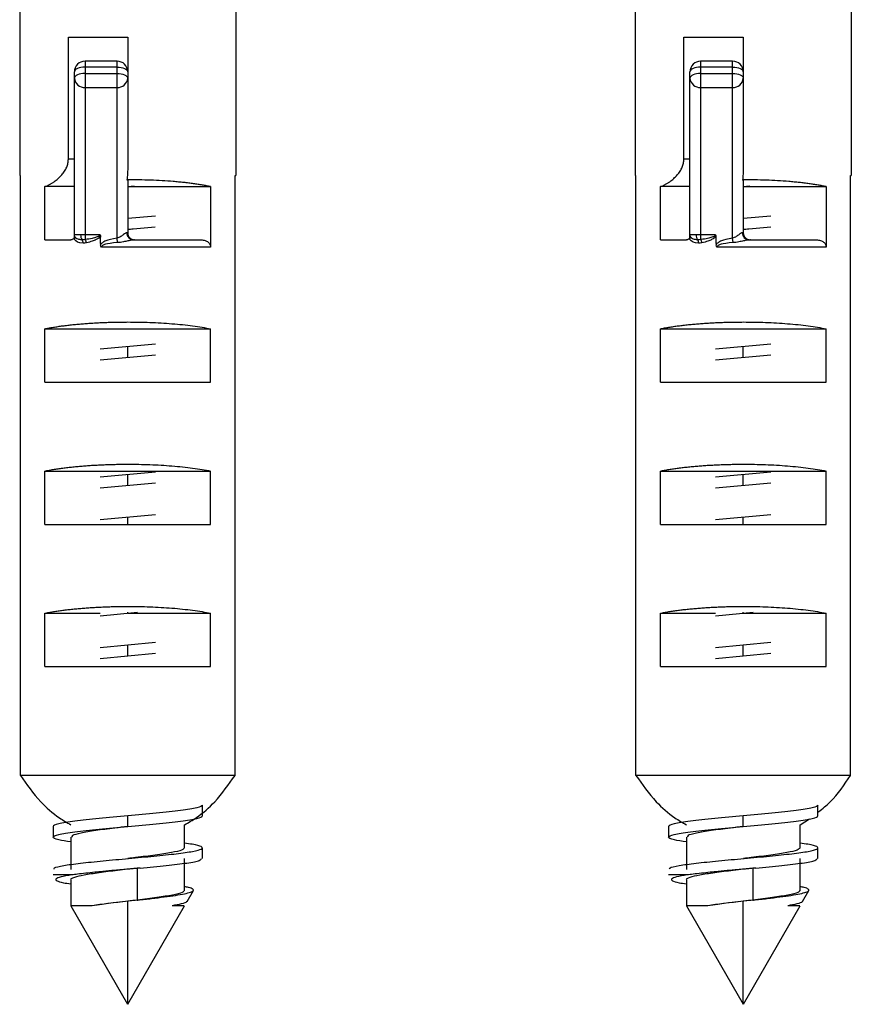
# Paper-space layout '_Bottom' of a CAD drawing. Units: millimetres. Extents: x -28 to 558, y -460 to 23.
# Drawn here: x -3 to 20, y -460 to -432 of the extents above; entities that cross this region are included whole.
import ezdxf

# ---------------------------------------------------------------- set-up
doc = ezdxf.new("R2010")
doc.units = ezdxf.units.MM

psp = doc.layouts.new('_Bottom')

# ---------------------------------------------------------------- linework, layer by layer
at = {"color": 7, "linetype": 'Continuous', "lineweight": 25}
for p, q in [((-3.04, -425.235), (-3.04, -436.424)), ((3.04, -425.235), (3.04, -436.424)), ((14.281, -425.235), (14.281, -436.424)), ((20.361, -425.235), (20.361, -436.424)), ((-1.67, -432.535), (0, -432.535)), ((-1.67, -435.963), (-1.67, -432.535)), ((0, -432.535), (0, -436.227)), ((15.65, -432.535), (17.321, -432.535)), ((15.65, -435.963), (15.65, -432.535)), ((17.321, -432.535), (17.321, -436.227)), ((-0.3, -433.207), (-1.2, -433.207)), ((-1.2, -433.207), (-1.2, -438.095)), ((-0.3, -433.373), (-1.2, -433.373)), ((-0.3, -438.186), (-0.3, -433.207)), ((17.021, -433.207), (16.121, -433.207)), ((16.121, -433.207), (16.121, -438.095)), ((17.021, -433.373), (16.121, -433.373)), ((17.021, -438.186), (17.021, -433.207)), ((-1.5, -438.089), (-1.5, -433.507)), ((-1.2, -433.552), (-0.3, -433.552)), ((15.821, -438.089), (15.821, -433.507)), ((16.121, -433.552), (17.021, -433.552)), ((-1.2, -433.946), (-0.3, -433.946)), ((16.121, -433.946), (17.021, -433.946)), ((-1.5, -435.963), (-1.67, -435.963)), ((15.821, -435.963), (15.65, -435.963)), ((-3.04, -436.424), (-3.02, -436.424)), ((-3.02, -453.295), (-3.02, -436.424)), ((3.02, -436.424), (3.04, -436.424)), ((3.02, -453.295), (3.02, -436.424)), ((14.281, -436.424), (14.301, -436.424)), ((14.301, -453.295), (14.301, -436.424)), ((20.34, -436.424), (20.361, -436.424)), ((20.34, -453.295), (20.34, -436.424)), ((-2.332, -438.235), (-2.332, -436.735)), ((-1.5, -436.735), (-2.332, -436.735)), ((0, -436.565), (0, -438.035)), ((0, -436.735), (0.181, -436.718)), ((0, -436.735), (2.332, -436.735)), ((0.001, -436.735), (0.001, -436.735)), ((0.001, -436.735), (0.001, -436.735)), ((2.332, -436.735), (2.332, -438.435)), ((14.988, -438.235), (14.988, -436.735)), ((15.821, -436.735), (14.988, -436.735)), ((17.321, -436.565), (17.321, -438.035)), ((17.321, -436.735), (17.501, -436.718)), ((17.321, -436.735), (17.321, -436.735)), ((17.321, -436.735), (19.653, -436.735)), ((17.322, -436.735), (17.322, -436.735)), ((19.653, -436.735), (19.653, -438.435)), ((0.778, -437.563), (0, -437.635)), ((18.099, -437.563), (17.321, -437.635)), ((-0.778, -438.095), (-1.2, -438.095)), ((0.152, -437.921), (0.772, -437.863)), ((16.542, -438.095), (16.121, -438.095)), ((17.473, -437.921), (18.093, -437.863)), ((-2.332, -438.235), (-1.6, -438.235)), ((-1.5, -438.225), (-1.5, -438.135)), ((-0.285, -438.312), (-0.3, -438.186)), ((0.162, -438.235), (2.065, -438.235)), ((0.2, -438.235), (0.194, -438.235)), ((14.988, -438.235), (15.721, -438.235)), ((15.821, -438.225), (15.821, -438.135)), ((17.035, -438.312), (17.021, -438.186)), ((17.482, -438.235), (19.385, -438.235)), ((17.521, -438.235), (17.515, -438.235)), ((2.332, -438.435), (-0.734, -438.435)), ((19.653, -438.435), (16.587, -438.435)), ((-2.332, -442.235), (-2.332, -440.735)), ((-2.332, -440.735), (2.332, -440.735)), ((2.332, -442.235), (2.332, -440.735)), ((14.988, -442.235), (14.988, -440.735)), ((14.988, -440.735), (19.653, -440.735)), ((19.653, -442.235), (19.653, -440.735)), ((0.778, -441.163), (-0.778, -441.308)), ((18.099, -441.163), (16.542, -441.308)), ((0, -441.535), (0, -441.235)), ((17.321, -441.535), (17.321, -441.235)), ((-0.778, -441.608), (0.778, -441.463)), ((16.542, -441.608), (18.099, -441.463)), ((-2.332, -442.235), (2.332, -442.235)), ((14.988, -442.235), (19.653, -442.235)), ((-2.332, -446.235), (-2.332, -444.735)), ((-2.332, -444.735), (2.332, -444.735)), ((0.778, -444.763), (-0.778, -444.908)), ((2.332, -446.235), (2.332, -444.735)), ((14.988, -446.235), (14.988, -444.735)), ((14.988, -444.735), (19.653, -444.735)), ((18.099, -444.763), (16.542, -444.908)), ((19.653, -446.235), (19.653, -444.735)), ((0, -444.835), (0, -444.835)), ((0, -445.135), (0, -444.835)), ((17.32, -444.835), (17.32, -444.835)), ((17.321, -445.135), (17.321, -444.835)), ((-0.778, -445.208), (0.778, -445.063)), ((0.001, -445.135), (0.001, -445.135)), ((16.542, -445.208), (18.099, -445.063)), ((17.321, -445.135), (17.321, -445.135)), ((0.778, -445.963), (-0.778, -446.108)), ((0, -446.235), (0, -446.035)), ((18.099, -445.963), (16.542, -446.108)), ((17.321, -446.235), (17.321, -446.035)), ((-2.332, -446.235), (2.332, -446.235)), ((14.988, -446.235), (19.653, -446.235)), ((-2.332, -450.235), (-2.332, -448.735)), ((-2.332, -448.735), (-0.779, -448.735)), ((-0.778, -448.808), (0.278, -448.709)), ((0, -448.735), (0, -448.709)), ((0, -448.735), (0, -448.735)), ((0, -448.735), (2.332, -448.735)), ((2.332, -450.235), (2.332, -448.735)), ((14.988, -450.235), (14.988, -448.735)), ((14.988, -448.735), (16.541, -448.735)), ((16.542, -448.808), (17.598, -448.709)), ((17.321, -448.735), (17.321, -448.709)), ((17.321, -448.735), (17.321, -448.735)), ((17.321, -448.735), (19.653, -448.735)), ((19.653, -450.235), (19.653, -448.735)), ((0.778, -449.563), (-0.778, -449.708)), ((0, -449.935), (0, -449.635)), ((18.099, -449.563), (16.542, -449.708)), ((17.321, -449.935), (17.321, -449.635)), ((-0.778, -450.008), (0.778, -449.863)), ((0.001, -449.935), (0.001, -449.935)), ((16.542, -450.008), (18.099, -449.863)), ((17.322, -449.935), (17.322, -449.935)), ((-2.332, -450.235), (2.332, -450.235)), ((14.988, -450.235), (19.653, -450.235)), ((3.02, -453.295), (-3.02, -453.295)), ((20.34, -453.295), (14.301, -453.295)), ((2.1, -454.336), (2.1, -454.135)), ((19.421, -454.336), (19.421, -454.135)), ((0, -454.735), (0, -454.435)), ((2.1, -454.435), (2.1, -454.338)), ((17.321, -454.735), (17.321, -454.435)), ((19.421, -454.435), (19.421, -454.338)), ((-2.1, -454.735), (-2.1, -455.035)), ((1.599, -455.34), (1.599, -454.687)), ((15.221, -454.735), (15.221, -455.035)), ((18.919, -454.687), (19.186, -454.522)), ((18.919, -455.34), (18.919, -454.687)), ((-1.598, -455.03), (-1.598, -455.941)), ((15.722, -455.03), (15.722, -455.941)), ((2.1, -455.635), (2.1, -455.335)), ((19.421, -455.635), (19.421, -455.335)), ((-0.001, -455.635), (-0.001, -455.635)), ((1.598, -456.541), (1.598, -455.63)), ((17.32, -455.635), (17.319, -455.635)), ((18.919, -456.541), (18.919, -455.63)), ((-1.58, -456.098), (-2.1, -456.098)), ((0, -455.935), (0, -455.935)), ((0.354, -455.903), (0.27, -455.903)), ((0.27, -455.903), (0.27, -456.803)), ((15.74, -456.098), (15.221, -456.098)), ((17.32, -455.935), (17.32, -455.935)), ((17.675, -455.903), (17.59, -455.903)), ((17.59, -455.903), (17.59, -456.803)), ((-1.599, -456.23), (-1.599, -456.964)), ((15.722, -456.23), (15.722, -456.964)), ((1.67, -456.842), (1.847, -456.537)), ((18.991, -456.842), (19.167, -456.537)), ((-1.6, -456.964), (-0.003, -459.73)), ((0, -459.735), (0, -456.835)), ((0.003, -459.73), (1.6, -456.964)), ((0.27, -456.803), (0.285, -456.803)), ((15.721, -456.964), (17.317, -459.73)), ((17.321, -459.735), (17.321, -456.835)), ((17.324, -459.73), (18.921, -456.964)), ((17.59, -456.803), (17.606, -456.803))]:
    psp.add_line(p, q, dxfattribs=at)
at = {"color": 7, "linetype": 'Continuous', "lineweight": 25, "flags": 128}
for points in [[(-1.2, -433.373), (-1.259, -433.375), (-1.315, -433.383), (-1.367, -433.395), (-1.412, -433.412), (-1.449, -433.432), (-1.477, -433.455), (-1.494, -433.48), (-1.5, -433.507)], [(-0.3, -433.373), (-0.241, -433.375), (-0.185, -433.383), (-0.133, -433.395), (-0.088, -433.412), (-0.051, -433.432), (-0.023, -433.455), (-0.006, -433.48), (0, -433.507)], [(16.121, -433.373), (16.062, -433.375), (16.006, -433.383), (15.954, -433.395), (15.908, -433.412), (15.871, -433.432), (15.843, -433.455), (15.826, -433.48), (15.821, -433.507)], [(17.021, -433.373), (17.079, -433.375), (17.135, -433.383), (17.187, -433.395), (17.233, -433.412), (17.27, -433.432), (17.298, -433.455), (17.315, -433.48), (17.321, -433.507)], [(-1.2, -433.552), (-1.259, -433.555), (-1.315, -433.562), (-1.367, -433.575), (-1.412, -433.591), (-1.449, -433.612), (-1.477, -433.635), (-1.494, -433.66), (-1.5, -433.686)], [(-0.3, -433.552), (-0.241, -433.555), (-0.185, -433.562), (-0.133, -433.575), (-0.088, -433.591), (-0.051, -433.612), (-0.023, -433.635), (-0.006, -433.66), (0, -433.686)], [(16.121, -433.552), (16.062, -433.555), (16.006, -433.562), (15.954, -433.575), (15.908, -433.591), (15.871, -433.612), (15.843, -433.635), (15.826, -433.66), (15.821, -433.686)], [(17.021, -433.552), (17.079, -433.555), (17.135, -433.562), (17.187, -433.575), (17.233, -433.591), (17.27, -433.612), (17.298, -433.635), (17.315, -433.66), (17.321, -433.686)], [(-1.2, -438.095), (-1.2, -438.115), (-1.2, -438.135), (-1.2, -438.154), (-1.2, -438.172), (-1.2, -438.188), (-1.2, -438.202), (-1.2, -438.215), (-1.2, -438.225)], [(16.121, -438.095), (16.121, -438.115), (16.121, -438.135), (16.121, -438.154), (16.121, -438.172), (16.121, -438.188), (16.121, -438.202), (16.121, -438.215), (16.121, -438.225)]]:
    psp.add_lwpolyline(points, dxfattribs=at)
at = {"color": 7, "linetype": 'Continuous', "lineweight": 25}
for centre, radius, start, end in [((-1.2, -433.507), 0.3, 90, 180), ((-0.3, -433.507), 0.3, 0, 90), ((16.121, -433.507), 0.3, 90, 180), ((17.021, -433.507), 0.3, 0, 90), ((-1.218, -433.665), 0.282, 184.3206, 273.7503), ((-0.282, -433.665), 0.282, 266.2497, 355.6794), ((16.102, -433.665), 0.282, 184.3206, 273.7503), ((17.039, -433.665), 0.282, 266.2497, 355.6794), ((-1.121, -438.109), 0.204, 175.9052, 216.7918), ((0.17, -438.042), 0.193, 177.0039, 267.601), ((0.2, -438.035), 0.2, 180, 270.0017), ((16.2, -438.109), 0.204, 175.9052, 216.7918), ((17.49, -438.042), 0.193, 177.0039, 267.601), ((17.521, -438.035), 0.2, 180, 270.0017), ((-1.394, -438.313), 0.138, 355.3124, 36.6479), ((-1.335, -438.336), 0.175, 6.7861, 39.2827), ((15.926, -438.313), 0.138, 355.3124, 36.6479), ((15.985, -438.336), 0.175, 6.7861, 39.2827)]:
    psp.add_arc(centre, radius, start, end, dxfattribs=at)
for points, knots in [([(-2.332, -436.735), (-2.311, -436.728), (-2.268, -436.712), (-2.201, -436.681), (-2.135, -436.643), (-2.052, -436.588), (-1.957, -436.512), (-1.859, -436.411), (-1.776, -436.304), (-1.717, -436.192), (-1.678, -436.078), (-1.673, -436.001), (-1.67, -435.963)], [0, 0, 0, 0, 0.081105, 0.162218, 0.243737, 0.326054, 0.463518, 0.593699, 0.710407, 0.81592, 0.910543, 1, 1, 1, 1]), ([(14.988, -436.735), (15.01, -436.728), (15.053, -436.712), (15.119, -436.681), (15.186, -436.643), (15.268, -436.588), (15.363, -436.512), (15.462, -436.411), (15.544, -436.304), (15.604, -436.192), (15.643, -436.078), (15.648, -436.001), (15.65, -435.963)], [0, 0, 0, 0, 0.081105, 0.162218, 0.243737, 0.326054, 0.463518, 0.593699, 0.710407, 0.81592, 0.910543, 1, 1, 1, 1]), ([(0, -436.227), (-0.001, -436.278), (-0.003, -436.384), (-0.016, -436.489), (-0.022, -436.543)], [0, 0, 0, 0, 0.489531, 1, 1, 1, 1]), ([(17.321, -436.227), (17.32, -436.278), (17.317, -436.384), (17.305, -436.489), (17.299, -436.543)], [0, 0, 0, 0, 0.489531, 1, 1, 1, 1]), ([(2.332, -436.735), (2.295, -436.728), (2.222, -436.713), (2.104, -436.692), (1.981, -436.672), (1.852, -436.654), (1.718, -436.636), (1.577, -436.62), (1.431, -436.606), (1.23, -436.588), (0.97, -436.57), (0.646, -436.554), (0.315, -436.544), (0.091, -436.544), (-0.022, -436.543)], [0, 0, 0, 0, 0.063346, 0.126076, 0.18838, 0.25045, 0.312479, 0.374663, 0.437195, 0.500266, 0.626063, 0.750221, 0.874334, 1, 1, 1, 1]), ([(19.653, -436.735), (19.616, -436.728), (19.543, -436.713), (19.425, -436.692), (19.302, -436.672), (19.173, -436.654), (19.038, -436.636), (18.898, -436.62), (18.752, -436.606), (18.551, -436.588), (18.29, -436.57), (17.967, -436.554), (17.635, -436.544), (17.411, -436.544), (17.299, -436.543)], [0, 0, 0, 0, 0.063346, 0.126076, 0.18838, 0.25045, 0.312479, 0.374663, 0.437195, 0.500266, 0.626063, 0.750221, 0.874334, 1, 1, 1, 1]), ([(-1.5, -438.135), (-1.5, -438.128), (-1.5, -438.113), (-1.5, -438.097), (-1.5, -438.089)], [0, 0, 0, 0, 0.490013, 1, 1, 1, 1]), ([(-1.5, -438.225), (-1.5, -438.21), (-1.5, -438.178), (-1.5, -438.132), (-1.497, -438.105), (-1.496, -438.091)], [0, 0, 0, 0, 0.324418, 0.65345, 1, 1, 1, 1]), ([(-1.284, -438.231), (-1.334, -438.231), (-1.369, -438.226), (-1.424, -438.208), (-1.443, -438.196), (-1.485, -438.156), (-1.496, -438.125), (-1.496, -438.091)], [0, 0, 0, 0, 0.25, 0.25, 0.5, 0.5, 1, 1, 1, 1]), ([(-0.778, -438.095), (-0.78, -438.104), (-0.79, -438.116), (-0.827, -438.139), (-0.852, -438.15), (-0.915, -438.171), (-0.954, -438.182), (-1.055, -438.203), (-1.116, -438.215), (-1.2, -438.225)], [0, 0, 0, 0, 0.25, 0.25, 0.5, 0.5, 0.75, 0.75, 1, 1, 1, 1]), ([(-0.023, -438.032), (-0.027, -438.033), (-0.038, -438.033), (-0.056, -438.042), (-0.082, -438.058), (-0.115, -438.081), (-0.156, -438.112), (-0.201, -438.142), (-0.247, -438.17), (-0.284, -438.181), (-0.3, -438.186)], [0, 0, 0, 0, 0.086667, 0.191012, 0.26298, 0.422321, 0.577412, 0.701374, 0.869121, 1, 1, 1, 1]), ([(0.057, -438.177), (0.048, -438.167), (0.03, -438.146), (0.011, -438.109), (0, -438.071), (-0.001, -438.045), (-0.001, -438.033)], [0, 0, 0, 0, 0.263278, 0.520839, 0.767678, 1, 1, 1, 1]), ([(0.124, -438.22), (0.112, -438.214), (0.088, -438.203), (0.044, -438.168), (0.022, -438.132), (0.008, -438.108)], [0, 0, 0, 0, 0.254064, 0.507934, 1, 1, 1, 1]), ([(15.821, -438.135), (15.821, -438.128), (15.821, -438.113), (15.821, -438.097), (15.821, -438.089)], [0, 0, 0, 0, 0.490013, 1, 1, 1, 1]), ([(15.821, -438.225), (15.821, -438.21), (15.821, -438.178), (15.821, -438.132), (15.823, -438.105), (15.824, -438.091)], [0, 0, 0, 0, 0.324418, 0.65345, 1, 1, 1, 1]), ([(16.037, -438.231), (15.987, -438.231), (15.951, -438.226), (15.896, -438.208), (15.877, -438.196), (15.836, -438.156), (15.824, -438.125), (15.824, -438.091)], [0, 0, 0, 0, 0.25, 0.25, 0.5, 0.5, 1, 1, 1, 1]), ([(16.542, -438.095), (16.54, -438.104), (16.531, -438.116), (16.494, -438.139), (16.469, -438.15), (16.405, -438.171), (16.366, -438.182), (16.266, -438.203), (16.204, -438.215), (16.121, -438.225)], [0, 0, 0, 0, 0.25, 0.25, 0.5, 0.5, 0.75, 0.75, 1, 1, 1, 1]), ([(17.298, -438.032), (17.293, -438.033), (17.283, -438.033), (17.264, -438.042), (17.239, -438.058), (17.206, -438.081), (17.165, -438.112), (17.12, -438.142), (17.074, -438.17), (17.037, -438.181), (17.021, -438.186)], [0, 0, 0, 0, 0.086667, 0.191012, 0.26298, 0.422321, 0.577412, 0.701374, 0.869121, 1, 1, 1, 1]), ([(17.378, -438.177), (17.368, -438.167), (17.35, -438.146), (17.332, -438.109), (17.321, -438.071), (17.32, -438.045), (17.319, -438.033)], [0, 0, 0, 0, 0.263278, 0.5208394, 0.7676777, 1, 1, 1, 1]), ([(17.444, -438.22), (17.432, -438.214), (17.408, -438.203), (17.364, -438.168), (17.342, -438.132), (17.328, -438.108)], [0, 0, 0, 0, 0.254064, 0.507934, 1, 1, 1, 1]), ([(-1.5, -438.135), (-1.501, -438.144), (-1.502, -438.161), (-1.512, -438.185), (-1.53, -438.209), (-1.554, -438.226), (-1.58, -438.234), (-1.593, -438.235), (-1.6, -438.235)], [0, 0, 0, 0, 0.151669, 0.301257, 0.461236, 0.718406, 0.858525, 1, 1, 1, 1]), ([(-0.77, -438.137), (-0.792, -438.169), (-0.832, -438.197), (-0.921, -438.241), (-0.957, -438.256), (-1.043, -438.286), (-1.095, -438.301), (-1.162, -438.315)], [0, 0, 0, 0, 0.5, 0.5, 0.75, 0.75, 1, 1, 1, 1]), ([(-0.3, -438.186), (-0.447, -438.205), (-0.544, -438.232), (-0.654, -438.278), (-0.684, -438.295), (-0.734, -438.33), (-0.752, -438.348), (-0.766, -438.371)], [0, 0, 0, 0, 0.5, 0.5, 0.75, 0.75, 1, 1, 1, 1]), ([(-0.285, -438.312), (-0.456, -438.322), (-0.555, -438.339), (-0.66, -438.368), (-0.687, -438.379), (-0.725, -438.402), (-0.739, -438.418), (-0.734, -438.435)], [0, 0, 0, 0, 0.5, 0.5, 0.75, 0.75, 1, 1, 1, 1]), ([(0.162, -438.235), (0.153, -438.236), (0.133, -438.237), (0.097, -438.242), (0.055, -438.251), (0.003, -438.262), (-0.056, -438.275), (-0.127, -438.29), (-0.204, -438.304), (-0.259, -438.309), (-0.285, -438.312)], [0, 0, 0, 0, 0.081869, 0.172877, 0.274127, 0.38646, 0.524864, 0.66437, 0.838045, 1, 1, 1, 1]), ([(0.078, -438.247), (0.085, -438.241), (0.094, -438.234), (0.093, -438.229), (0.093, -438.228)], [0, 0, 0, 0, 0.771049, 1, 1, 1, 1]), ([(2.065, -438.235), (2.084, -438.236), (2.121, -438.238), (2.188, -438.254), (2.248, -438.284), (2.292, -438.326), (2.315, -438.36), (2.33, -438.397), (2.331, -438.423), (2.332, -438.435)], [0, 0, 0, 0, 0.153136, 0.303081, 0.563615, 0.679644, 0.794768, 0.897714, 1, 1, 1, 1]), ([(15.821, -438.135), (15.82, -438.144), (15.819, -438.161), (15.809, -438.185), (15.79, -438.209), (15.766, -438.226), (15.741, -438.234), (15.727, -438.235), (15.721, -438.235)], [0, 0, 0, 0, 0.151669, 0.301257, 0.461236, 0.718406, 0.858525, 1, 1, 1, 1]), ([(16.551, -438.137), (16.529, -438.169), (16.488, -438.197), (16.399, -438.241), (16.364, -438.256), (16.277, -438.286), (16.225, -438.301), (16.159, -438.315)], [0, 0, 0, 0, 0.5, 0.5, 0.75, 0.75, 1, 1, 1, 1]), ([(17.021, -438.186), (16.873, -438.205), (16.776, -438.232), (16.667, -438.278), (16.636, -438.295), (16.587, -438.33), (16.568, -438.348), (16.554, -438.371)], [0, 0, 0, 0, 0.5, 0.5, 0.75, 0.75, 1, 1, 1, 1]), ([(17.035, -438.312), (16.865, -438.322), (16.766, -438.339), (16.66, -438.368), (16.634, -438.379), (16.596, -438.402), (16.581, -438.418), (16.587, -438.435)], [0, 0, 0, 0, 0.5, 0.5, 0.75, 0.75, 1, 1, 1, 1]), ([(17.482, -438.235), (17.473, -438.236), (17.454, -438.237), (17.418, -438.242), (17.375, -438.251), (17.324, -438.262), (17.264, -438.275), (17.193, -438.29), (17.117, -438.304), (17.062, -438.309), (17.035, -438.312)], [0, 0, 0, 0, 0.081869, 0.172877, 0.274127, 0.38646, 0.524864, 0.66437, 0.838045, 1, 1, 1, 1]), ([(17.398, -438.247), (17.405, -438.241), (17.414, -438.234), (17.414, -438.229), (17.413, -438.228)], [0, 0, 0, 0, 0.771049, 1, 1, 1, 1]), ([(19.385, -438.235), (19.404, -438.236), (19.441, -438.238), (19.509, -438.254), (19.568, -438.284), (19.612, -438.326), (19.635, -438.36), (19.65, -438.397), (19.652, -438.423), (19.653, -438.435)], [0, 0, 0, 0, 0.153136, 0.303081, 0.563615, 0.679644, 0.794768, 0.897714, 1, 1, 1, 1]), ([(-2.332, -440.735), (-2.294, -440.727), (-2.217, -440.712), (-2.093, -440.69), (-1.963, -440.67), (-1.828, -440.651), (-1.688, -440.634), (-1.544, -440.618), (-1.397, -440.604), (-1.247, -440.591), (-1.094, -440.58), (-0.939, -440.57), (-0.783, -440.562), (-0.626, -440.555), (-0.469, -440.55), (-0.312, -440.546), (-0.156, -440.544), (0.052, -440.543), (0.314, -440.545), (0.629, -440.554), (0.942, -440.569), (1.25, -440.59), (1.548, -440.617), (1.832, -440.651), (2.099, -440.689), (2.254, -440.72), (2.332, -440.735)], [0, 0, 0, 0, 0.033451, 0.066599, 0.099448, 0.131998, 0.164252, 0.196212, 0.227879, 0.259256, 0.290345, 0.321148, 0.351667, 0.381905, 0.411865, 0.441548, 0.470957, 0.500095, 0.558619, 0.618238, 0.678972, 0.74084, 0.80386, 0.86805, 0.933425, 1, 1, 1, 1]), ([(14.988, -440.735), (15.027, -440.727), (15.104, -440.712), (15.228, -440.69), (15.358, -440.67), (15.493, -440.651), (15.632, -440.634), (15.776, -440.618), (15.924, -440.604), (16.074, -440.591), (16.227, -440.58), (16.381, -440.57), (16.537, -440.562), (16.694, -440.555), (16.851, -440.55), (17.008, -440.546), (17.165, -440.544), (17.373, -440.543), (17.635, -440.545), (17.949, -440.554), (18.263, -440.569), (18.57, -440.59), (18.869, -440.617), (19.152, -440.651), (19.419, -440.689), (19.574, -440.72), (19.653, -440.735)], [0, 0, 0, 0, 0.033451, 0.066599, 0.099448, 0.131998, 0.164252, 0.196212, 0.227879, 0.259256, 0.290345, 0.321148, 0.351667, 0.381905, 0.411865, 0.441548, 0.470957, 0.500095, 0.558619, 0.618238, 0.678972, 0.74084, 0.80386, 0.86805, 0.933425, 1, 1, 1, 1]), ([(-2.332, -444.735), (-2.294, -444.727), (-2.217, -444.712), (-2.093, -444.69), (-1.963, -444.67), (-1.828, -444.651), (-1.688, -444.634), (-1.544, -444.618), (-1.397, -444.604), (-1.247, -444.591), (-1.094, -444.58), (-0.939, -444.57), (-0.783, -444.562), (-0.626, -444.555), (-0.469, -444.55), (-0.312, -444.546), (-0.156, -444.544), (0.052, -444.543), (0.314, -444.545), (0.629, -444.554), (0.942, -444.569), (1.25, -444.59), (1.548, -444.617), (1.832, -444.651), (2.099, -444.689), (2.254, -444.72), (2.332, -444.735)], [0, 0, 0, 0, 0.033451, 0.066599, 0.099448, 0.131998, 0.164252, 0.196212, 0.227879, 0.259256, 0.290345, 0.321148, 0.351667, 0.381905, 0.411865, 0.441548, 0.470957, 0.500095, 0.558619, 0.618238, 0.678972, 0.74084, 0.80386, 0.86805, 0.933425, 1, 1, 1, 1]), ([(14.988, -444.735), (15.027, -444.727), (15.104, -444.712), (15.228, -444.69), (15.358, -444.67), (15.493, -444.651), (15.632, -444.634), (15.776, -444.618), (15.924, -444.604), (16.074, -444.591), (16.227, -444.58), (16.381, -444.57), (16.537, -444.562), (16.694, -444.555), (16.851, -444.55), (17.008, -444.546), (17.165, -444.544), (17.373, -444.543), (17.635, -444.545), (17.949, -444.554), (18.263, -444.569), (18.57, -444.59), (18.869, -444.617), (19.152, -444.651), (19.419, -444.689), (19.574, -444.72), (19.653, -444.735)], [0, 0, 0, 0, 0.033451, 0.066599, 0.099448, 0.131998, 0.164252, 0.196212, 0.227879, 0.259256, 0.290345, 0.321148, 0.351667, 0.381905, 0.411865, 0.441548, 0.470957, 0.500095, 0.558619, 0.618238, 0.678972, 0.74084, 0.80386, 0.86805, 0.933425, 1, 1, 1, 1]), ([(-2.332, -448.735), (-2.294, -448.727), (-2.217, -448.712), (-2.093, -448.69), (-1.963, -448.67), (-1.828, -448.651), (-1.688, -448.634), (-1.544, -448.618), (-1.397, -448.604), (-1.247, -448.591), (-1.094, -448.58), (-0.939, -448.57), (-0.783, -448.562), (-0.626, -448.555), (-0.469, -448.55), (-0.312, -448.546), (-0.156, -448.544), (0.052, -448.543), (0.314, -448.545), (0.629, -448.554), (0.942, -448.569), (1.25, -448.59), (1.548, -448.617), (1.832, -448.651), (2.099, -448.689), (2.254, -448.72), (2.332, -448.735)], [0, 0, 0, 0, 0.033451, 0.066599, 0.099448, 0.131998, 0.164252, 0.196212, 0.227879, 0.259256, 0.290345, 0.321148, 0.351667, 0.381905, 0.411865, 0.441548, 0.470957, 0.500095, 0.558619, 0.618238, 0.678972, 0.74084, 0.80386, 0.86805, 0.933425, 1, 1, 1, 1]), ([(14.988, -448.735), (15.027, -448.727), (15.104, -448.712), (15.228, -448.69), (15.358, -448.67), (15.493, -448.651), (15.632, -448.634), (15.776, -448.618), (15.924, -448.604), (16.074, -448.591), (16.227, -448.58), (16.381, -448.57), (16.537, -448.562), (16.694, -448.555), (16.851, -448.55), (17.008, -448.546), (17.165, -448.544), (17.373, -448.543), (17.635, -448.545), (17.949, -448.554), (18.263, -448.569), (18.57, -448.59), (18.869, -448.617), (19.152, -448.651), (19.419, -448.689), (19.574, -448.72), (19.653, -448.735)], [0, 0, 0, 0, 0.033451, 0.066599, 0.099448, 0.131998, 0.164252, 0.196212, 0.227879, 0.259256, 0.290345, 0.321148, 0.351667, 0.381905, 0.411865, 0.441548, 0.470957, 0.500095, 0.558619, 0.618238, 0.678972, 0.74084, 0.80386, 0.86805, 0.933425, 1, 1, 1, 1]), ([(-3.02, -453.295), (-2.841, -453.552), (-2.53, -453.999), (-2.018, -454.443), (-1.709, -454.623), (-1.599, -454.686)], [0, 0, 0, 0, 0.465791, 0.810868, 1, 1, 1, 1]), ([(1.599, -454.687), (1.712, -454.621), (2.02, -454.44), (2.532, -453.996), (2.84, -453.553), (3.02, -453.295)], [0, 0, 0, 0, 0.196284, 0.53315, 1, 1, 1, 1]), ([(14.301, -453.295), (14.48, -453.552), (14.791, -453.999), (15.302, -454.443), (15.612, -454.623), (15.721, -454.686)], [0, 0, 0, 0, 0.465791, 0.810868, 1, 1, 1, 1]), ([(19.438, -454.323), (19.551, -454.231), (19.909, -453.943), (20.165, -453.558), (20.34, -453.295)], [0, 0, 0, 0, 0.317085, 1, 1, 1, 1]), ([(2.1, -454.135), (2.1, -454.16), (2.045, -454.185), (1.835, -454.235), (1.679, -454.26), (1.291, -454.31), (1.058, -454.335), (0.55, -454.385), (0.275, -454.41), (0, -454.435)], [0, 0, 0, 0, 0.25, 0.25, 0.5, 0.5, 0.75, 0.75, 1, 1, 1, 1]), ([(19.421, -454.135), (19.421, -454.16), (19.366, -454.185), (19.155, -454.235), (19, -454.26), (18.611, -454.31), (18.378, -454.335), (17.87, -454.385), (17.595, -454.41), (17.321, -454.435)], [0, 0, 0, 0, 0.25, 0.25, 0.5, 0.5, 0.75, 0.75, 1, 1, 1, 1]), ([(0, -454.435), (-0.275, -454.46), (-0.55, -454.485), (-1.058, -454.535), (-1.291, -454.56), (-1.679, -454.61), (-1.835, -454.635), (-2.045, -454.685), (-2.1, -454.71), (-2.1, -454.735)], [0, 0, 0, 0, 0.25, 0.25, 0.5, 0.5, 0.75, 0.75, 1, 1, 1, 1]), ([(0, -454.735), (0.275, -454.71), (0.55, -454.685), (1.058, -454.635), (1.291, -454.61), (1.679, -454.56), (1.835, -454.535), (2.045, -454.485), (2.1, -454.46), (2.1, -454.435)], [0, 0, 0, 0, 0.25, 0.25, 0.5, 0.5, 0.75, 0.75, 1, 1, 1, 1]), ([(17.321, -454.435), (17.046, -454.46), (16.771, -454.485), (16.263, -454.535), (16.03, -454.56), (15.641, -454.61), (15.486, -454.635), (15.275, -454.685), (15.221, -454.71), (15.221, -454.735)], [0, 0, 0, 0, 0.25, 0.25, 0.5, 0.5, 0.75, 0.75, 1, 1, 1, 1]), ([(17.321, -454.735), (17.595, -454.71), (17.87, -454.685), (18.378, -454.635), (18.611, -454.61), (19, -454.56), (19.155, -454.535), (19.366, -454.485), (19.421, -454.46), (19.421, -454.435)], [0, 0, 0, 0, 0.25, 0.25, 0.5, 0.5, 0.75, 0.75, 1, 1, 1, 1]), ([(-1.598, -455.167), (-1.726, -455.148), (-2.022, -455.104), (-2.149, -455.035), (-1.992, -454.96), (-1.523, -454.885), (-0.825, -454.81), (-0.275, -454.76), (0, -454.735)], [0, 0, 0, 0, 0.130547, 0.304438, 0.478328, 0.652219, 0.826109, 1, 1, 1, 1]), ([(0.004, -454.735), (-0.12, -454.75), (-0.44, -454.788), (-0.922, -454.849), (-1.338, -454.919), (-1.579, -454.982), (-1.576, -455.02), (-1.574, -455.035)], [0, 0, 0, 0, 0.14715, 0.380665, 0.614673, 0.848225, 1, 1, 1, 1]), ([(15.722, -455.167), (15.595, -455.148), (15.299, -455.104), (15.171, -455.035), (15.328, -454.96), (15.797, -454.885), (16.496, -454.81), (17.046, -454.76), (17.321, -454.735)], [0, 0, 0, 0, 0.130547, 0.304438, 0.478328, 0.652219, 0.826109, 1, 1, 1, 1]), ([(17.324, -454.735), (17.201, -454.75), (16.881, -454.788), (16.399, -454.849), (15.982, -454.919), (15.742, -454.982), (15.745, -455.02), (15.746, -455.035)], [0, 0, 0, 0, 0.14715, 0.380665, 0.614673, 0.848225, 1, 1, 1, 1]), ([(-2.069, -455.935), (-2.073, -455.923), (-2.087, -455.889), (-1.831, -455.832), (-1.356, -455.766), (-0.706, -455.699), (0.025, -455.633), (0.754, -455.567), (1.392, -455.5), (1.863, -455.434), (2.114, -455.367), (2.101, -455.301), (1.917, -455.246), (1.675, -455.214), (1.599, -455.204)], [0, 0, 0, 0, 0.050016, 0.140833, 0.231651, 0.322468, 0.413286, 0.504103, 0.594921, 0.685739, 0.776556, 0.867374, 0.958191, 1, 1, 1, 1]), ([(15.252, -455.935), (15.247, -455.923), (15.234, -455.889), (15.489, -455.832), (15.965, -455.766), (16.614, -455.699), (17.345, -455.633), (18.074, -455.567), (18.713, -455.5), (19.184, -455.434), (19.435, -455.367), (19.422, -455.301), (19.238, -455.246), (18.996, -455.214), (18.919, -455.204)], [0, 0, 0, 0, 0.050016, 0.140833, 0.231651, 0.322468, 0.413286, 0.504103, 0.594921, 0.685739, 0.776556, 0.867374, 0.958191, 1, 1, 1, 1]), ([(1.591, -455.335), (1.578, -455.356), (1.552, -455.4), (1.252, -455.468), (0.795, -455.538), (0.344, -455.594), (0.076, -455.626), (0.004, -455.635)], [0, 0, 0, 0, 0.211695, 0.445298, 0.679455, 0.913063, 1, 1, 1, 1]), ([(18.911, -455.335), (18.899, -455.356), (18.872, -455.4), (18.572, -455.468), (18.115, -455.538), (17.665, -455.594), (17.397, -455.626), (17.324, -455.635)], [0, 0, 0, 0, 0.211695, 0.445298, 0.679455, 0.913063, 1, 1, 1, 1]), ([(0.354, -455.903), (0.606, -455.879), (1.11, -455.832), (1.694, -455.761), (2.053, -455.695), (2.068, -455.653), (2.075, -455.635)], [0, 0, 0, 0, 0.265036, 0.530072, 0.795108, 1, 1, 1, 1]), ([(17.675, -455.903), (17.927, -455.879), (18.431, -455.832), (19.014, -455.761), (19.374, -455.695), (19.389, -455.653), (19.395, -455.635)], [0, 0, 0, 0, 0.265036, 0.530072, 0.795108, 1, 1, 1, 1]), ([(-1.58, -456.098), (-1.689, -456.116), (-1.906, -456.152), (-2.04, -456.206), (-2.013, -456.26), (-1.864, -456.308), (-1.673, -456.338), (-1.599, -456.35)], [0, 0, 0, 0, 0.220861, 0.438447, 0.652759, 0.863799, 1, 1, 1, 1]), ([(0, -455.935), (-0.095, -455.947), (-0.375, -455.98), (-0.818, -456.036), (-1.252, -456.102), (-1.519, -456.168), (-1.629, -456.213), (-1.598, -456.235), (-1.597, -456.235)], [0, 0, 0, 0, 0.113283, 0.333938, 0.554953, 0.775745, 0.996724, 1, 1, 1, 1]), ([(0.354, -455.903), (0.305, -455.907), (0.215, -455.916), (0.088, -455.927), (-0.019, -455.937), (-0.106, -455.945), (-0.219, -455.955), (-0.418, -455.973), (-0.672, -455.997), (-0.945, -456.024), (-1.184, -456.049), (-1.403, -456.074), (-1.525, -456.091), (-1.58, -456.098)], [0, 0, 0, 0, 0.068787, 0.128189, 0.178192, 0.218781, 0.249949, 0.335904, 0.499955, 0.615045, 0.750006, 0.887055, 1, 1, 1, 1]), ([(15.74, -456.098), (15.631, -456.116), (15.414, -456.152), (15.28, -456.206), (15.307, -456.26), (15.457, -456.308), (15.647, -456.338), (15.722, -456.35)], [0, 0, 0, 0, 0.2208605, 0.4384468, 0.6527594, 0.8637989, 1, 1, 1, 1]), ([(17.321, -455.935), (17.226, -455.947), (16.946, -455.98), (16.503, -456.036), (16.068, -456.102), (15.801, -456.168), (15.691, -456.213), (15.723, -456.235), (15.723, -456.235)], [0, 0, 0, 0, 0.113283, 0.333938, 0.554953, 0.775745, 0.996724, 1, 1, 1, 1]), ([(17.675, -455.903), (17.626, -455.907), (17.535, -455.916), (17.408, -455.927), (17.301, -455.937), (17.214, -455.945), (17.102, -455.955), (16.902, -455.973), (16.649, -455.997), (16.375, -456.024), (16.136, -456.049), (15.918, -456.074), (15.795, -456.091), (15.74, -456.098)], [0, 0, 0, 0, 0.068787, 0.128189, 0.178192, 0.218781, 0.249949, 0.335904, 0.499955, 0.615045, 0.750006, 0.887055, 1, 1, 1, 1]), ([(1.584, -456.535), (1.577, -456.554), (1.563, -456.597), (1.281, -456.663), (0.841, -456.733), (0.46, -456.78), (0.27, -456.803)], [0, 0, 0, 0, 0.21317, 0.475427, 0.737954, 1, 1, 1, 1]), ([(0.285, -456.803), (0.415, -456.788), (0.677, -456.758), (1.038, -456.714), (1.355, -456.67), (1.608, -456.626), (1.78, -456.582), (1.863, -456.538), (1.842, -456.494), (1.754, -456.457), (1.639, -456.435), (1.598, -456.427)], [0, 0, 0, 0, 0.1109573, 0.2235422, 0.3377553, 0.4535967, 0.5710669, 0.6901663, 0.8108951, 0.9332536, 1, 1, 1, 1]), ([(18.904, -456.535), (18.898, -456.554), (18.883, -456.597), (18.602, -456.663), (18.161, -456.733), (17.781, -456.78), (17.59, -456.803)], [0, 0, 0, 0, 0.21317, 0.475427, 0.737954, 1, 1, 1, 1]), ([(17.606, -456.803), (17.736, -456.788), (17.997, -456.758), (18.359, -456.714), (18.676, -456.67), (18.928, -456.626), (19.101, -456.582), (19.183, -456.538), (19.163, -456.494), (19.074, -456.457), (18.959, -456.435), (18.919, -456.427)], [0, 0, 0, 0, 0.110957, 0.223542, 0.337755, 0.453597, 0.571067, 0.690166, 0.810895, 0.933254, 1, 1, 1, 1]), ([(-0.999, -456.964), (-1.117, -456.964), (-1.354, -456.964), (-1.563, -456.964), (-1.584, -456.964), (-1.594, -456.964)], [0, 0, 0, 0, 0.3438738, 0.6877476, 1, 1, 1, 1]), ([(1.658, -456.835), (1.659, -456.842), (1.659, -456.867), (1.529, -456.909), (1.343, -456.946), (1.25, -456.964)], [0, 0, 0, 0, 0.161134, 0.584512, 1, 1, 1, 1]), ([(1.585, -456.964), (1.589, -456.964), (1.601, -456.964), (1.497, -456.964), (1.333, -456.964), (1.25, -456.964)], [0, 0, 0, 0, 0.167227, 0.583613, 1, 1, 1, 1]), ([(16.322, -456.964), (16.203, -456.964), (15.966, -456.964), (15.757, -456.964), (15.737, -456.964), (15.727, -456.964)], [0, 0, 0, 0, 0.343874, 0.687748, 1, 1, 1, 1]), ([(18.979, -456.835), (18.979, -456.842), (18.979, -456.867), (18.85, -456.909), (18.663, -456.946), (18.571, -456.964)], [0, 0, 0, 0, 0.161134, 0.584512, 1, 1, 1, 1]), ([(18.905, -456.964), (18.909, -456.964), (18.922, -456.964), (18.818, -456.964), (18.653, -456.964), (18.571, -456.964)], [0, 0, 0, 0, 0.167227, 0.583613, 1, 1, 1, 1])]:
    psp.add_open_spline(points, degree=3, knots=knots, dxfattribs=at)
for points in [[(0, -436.565), (0, -436.558), (-0.008, -436.551), (-0.022, -436.543)], [(17.321, -436.565), (17.32, -436.558), (17.313, -436.551), (17.299, -436.543)], [(-1.324, -438.094), (-1.414, -438.093), (-1.481, -438.092), (-1.496, -438.091)], [(-1.2, -438.095), (-1.242, -438.095), (-1.285, -438.094), (-1.324, -438.094)], [(-0.778, -438.095), (-0.771, -438.106), (-0.768, -438.121), (-0.77, -438.137)], [(0, -438.035), (0, -438.034), (-0.008, -438.033), (-0.023, -438.032)], [(0, -437.935), (0.051, -437.931), (0.102, -437.926), (0.152, -437.921)], [(15.997, -438.094), (15.907, -438.093), (15.84, -438.092), (15.824, -438.091)], [(16.121, -438.095), (16.078, -438.095), (16.036, -438.094), (15.997, -438.094)], [(16.542, -438.095), (16.549, -438.106), (16.552, -438.121), (16.551, -438.137)], [(17.321, -438.035), (17.321, -438.034), (17.313, -438.033), (17.298, -438.032)], [(17.321, -437.935), (17.371, -437.931), (17.422, -437.926), (17.473, -437.921)], [(-1.257, -438.324), (-1.385, -438.324), (-1.46, -438.278), (-1.5, -438.225)], [(-1.2, -438.225), (-1.226, -438.229), (-1.259, -438.231), (-1.284, -438.231)], [(-1.162, -438.315), (-1.192, -438.321), (-1.229, -438.324), (-1.257, -438.324)], [(-0.77, -438.137), (-0.776, -438.215), (-0.774, -438.294), (-0.766, -438.371)], [(-0.734, -438.435), (-0.752, -438.421), (-0.763, -438.399), (-0.766, -438.371)], [(16.064, -438.324), (15.935, -438.324), (15.86, -438.278), (15.821, -438.225)], [(16.121, -438.225), (16.095, -438.229), (16.062, -438.231), (16.037, -438.231)], [(16.159, -438.315), (16.129, -438.321), (16.091, -438.324), (16.064, -438.324)], [(16.551, -438.137), (16.545, -438.215), (16.546, -438.294), (16.554, -438.371)], [(16.587, -438.435), (16.569, -438.421), (16.557, -438.399), (16.554, -438.371)], [(0.27, -456.803), (-0.173, -456.857), (-0.647, -456.91), (-0.999, -456.964)], [(0, -456.835), (-0.376, -456.878), (-0.733, -456.921), (-0.999, -456.964)], [(0.285, -456.803), (0.19, -456.814), (0.095, -456.824), (0, -456.835)], [(17.59, -456.803), (17.147, -456.857), (16.674, -456.91), (16.322, -456.964)], [(17.321, -456.835), (16.944, -456.878), (16.587, -456.921), (16.322, -456.964)], [(17.606, -456.803), (17.511, -456.814), (17.415, -456.824), (17.321, -456.835)]]:
    psp.add_open_spline(points, degree=3, dxfattribs=at)

doc.saveas('drawing.dxf')
